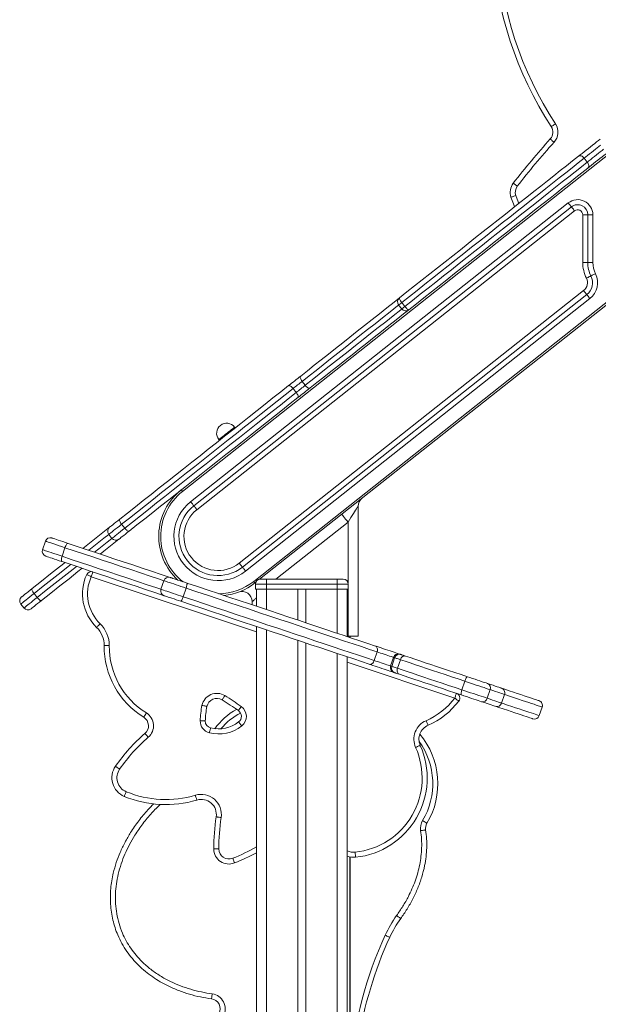
# Model space of a CAD drawing. Units: millimetres. Extents: x -8869 to 22960, y -2122 to 9506.
# Drawn here: x 8663 to 9236, y 8019 to 8995 of the extents above; entities that cross this region are included whole.
import ezdxf

# ---------------------------------------------------------------- set-up
doc = ezdxf.new("R2010")
doc.units = ezdxf.units.MM

msp = doc.modelspace()

# ---------------------------------------------------------------- linework, layer by layer
at = {"color": 7, "linetype": 'Continuous', "lineweight": 15}
for p, q in [((8823.78, 8527.08), (9323.24, 8922.55)), ((9221.68, 8857.44), (9224.78, 8853.52)), ((9205.93, 8813.08), (8831.85, 8516.89)), ((9209.04, 8809.16), (8834.96, 8512.97)), ((8838.06, 8509.05), (9212.14, 8805.24)), ((9225.24, 8801.32), (9220.24, 8801.32)), ((9220.24, 8801.32), (9220.24, 8754.01)), ((9230.24, 8801.32), (9225.24, 8801.32)), ((9225.24, 8754.01), (9225.24, 8801.32)), ((9230.24, 8754.01), (9230.24, 8801.32)), ((9323.24, 8777.65), (8894.3, 8438.02)), ((8900.16, 8440.11), (9324.48, 8776.08)), ((9225.24, 8754.01), (9220.24, 8754.01)), ((9230.24, 8754.01), (9225.24, 8754.01)), ((9221.15, 8726.15), (8880.02, 8456.05)), ((8883.13, 8452.13), (9224.25, 8722.23)), ((8886.23, 8448.21), (9227.36, 8718.31)), ((9040.93, 8714.32), (9044.04, 8710.41)), ((9037.84, 8711.88), (9040.94, 8707.96)), ((8942.29, 8636.22), (8945.39, 8632.3)), ((8933.31, 8629.11), (8936.41, 8625.19)), ((8876.05, 8590.15), (8875.43, 8590.93)), ((8859.75, 8578.52), (8860.37, 8577.73)), ((8821.81, 8528.06), (8821.96, 8528.19)), ((8821.92, 8528.16), (8821.81, 8528.06)), ((8997.74, 8383.75), (8997.74, 8512.54)), ((8763.42, 8494.59), (8766.52, 8490.67)), ((8750.72, 8484.54), (8753.83, 8480.62)), ((8688.01, 8477.86), (8685.15, 8469.33)), ((8707.37, 8471.39), (8704.52, 8462.86)), ((8805.31, 8438.67), (8802.46, 8430.13)), ((8827.29, 8431.32), (8824.43, 8422.79)), ((8895.54, 8436.45), (8896.34, 8437.09)), ((8895.96, 8435.17), (8895.96, 8430.17)), ((8906.96, 8435.17), (8895.96, 8435.17)), ((8900.96, 8440.17), (8906.96, 8440.17)), ((8906.96, 8440.17), (8906.96, 8435.17)), ((8906.96, 8440.17), (8976.96, 8440.17)), ((8906.96, 8435.17), (8906.96, 8430.17)), ((8976.96, 8435.17), (8906.96, 8435.17)), ((8976.96, 8435.17), (8976.96, 8440.17)), ((8976.96, 8440.17), (8982.96, 8440.17)), ((8976.96, 8435.17), (8976.96, 8430.17)), ((8987.96, 8435.17), (8976.96, 8435.17)), ((8987.96, 8435.17), (8987.96, 8430.17)), ((8676.68, 8425.92), (8679.79, 8422)), ((8895.96, 8430.17), (8906.96, 8430.17)), ((8896.96, 8430.17), (8896.96, 8413.31)), ((8906.96, 8430.17), (8976.96, 8430.17)), ((8937.96, 8430.17), (8937.96, 8399.61)), ((8945.96, 8430.17), (8945.96, 8396.94)), ((8976.96, 8430.17), (8987.96, 8430.17)), ((8986.96, 8430.17), (8986.96, 8383.24)), ((8663.6, 8415.56), (8666.7, 8411.64)), ((8892.74, 8417.96), (8892.74, 8414.72)), ((8896.96, 8393.28), (8896.96, 7771.64)), ((8986.96, 8383.75), (8987.74, 8383.75)), ((8987.74, 8383.75), (8997.74, 8383.75)), ((8989.51, 8383.75), (8989.51, 8382.39)), ((8989.86, 8383.75), (8989.86, 8382.27)), ((8937.96, 8379.58), (8937.96, 5630.17)), ((8945.96, 8376.91), (8945.96, 5630.17)), ((8986.96, 8363.21), (8986.96, 5630.17)), ((9016.61, 8368.06), (9013.76, 8359.53)), ((9032.77, 8362.66), (9029.92, 8354.13)), ((9033.85, 8362.3), (9031, 8353.77)), ((9039.62, 8360.38), (9036.77, 8351.84)), ((9103.41, 8339.06), (9100.56, 8330.53)), ((9128.39, 8330.72), (9125.54, 8322.18)), ((9139.92, 8317.37), (9142.78, 8325.91)), ((9177.17, 8304.93), (9180.02, 8313.46)), ((8989.51, 8164.87), (8989.51, 7792.93)), ((8989.86, 8164.8), (8989.86, 7792.93))]:
    msp.add_line(p, q, dxfattribs=at)
at = {"color": 8, "linetype": 'Continuous', "lineweight": 15}
for p, q in [((8916.35, 8440.17), (8987.74, 8496.7)), ((8987.74, 8496.7), (8987.74, 8436.64)), ((8896.96, 8388.01), (8733.41, 8442.66)), ((8906.96, 8430.17), (8906.96, 8409.97)), ((8976.96, 8430.17), (8976.96, 8386.58)), ((8987.74, 8430.17), (8987.74, 8383.75)), ((8906.96, 8389.94), (8906.96, 5630.17)), ((8976.96, 8366.55), (8976.96, 5630.17)), ((9093.44, 8322.36), (8986.96, 8357.94))]:
    msp.add_line(p, q, dxfattribs=at)
at = {"color": 7, "linetype": 'Continuous', "lineweight": 15, "flags": 128}
for points in [[(9193.26, 8891.38), (9192.45, 8890.85), (9191.66, 8890.33), (9190.94, 8889.86), (9190.3, 8889.45), (9189.78, 8889.11), (9189.39, 8888.85), (9189.16, 8888.7), (9189.08, 8888.65)], [(9191.82, 8873.11), (9191.1, 8873.77), (9190.41, 8874.4), (9189.76, 8874.98), (9189.2, 8875.49), (9188.74, 8875.9), (9188.4, 8876.21), (9188.19, 8876.41), (9188.12, 8876.47)], [(9216, 8859.32), (9217.71, 8860.67), (9219.58, 8862.15), (9221.57, 8863.73), (9223.65, 8865.38), (9225.78, 8867.06), (9227.92, 8868.76), (9230.03, 8870.43), (9232.07, 8872.04), (9234, 8873.57), (9235.79, 8874.99), (9237.4, 8876.26)], [(9237.72, 8870.14), (9236.23, 8868.96), (9234.54, 8867.62), (9232.72, 8866.18), (9230.79, 8864.65), (9228.83, 8863.1), (9226.89, 8861.56), (9225.01, 8860.08), (9223.26, 8858.69), (9221.68, 8857.44)], [(9224.78, 8853.52), (9226.37, 8854.77), (9228.12, 8856.16), (9229.99, 8857.64), (9231.94, 8859.18), (9233.9, 8860.73), (9235.82, 8862.26), (9237.65, 8863.7), (9239.33, 8865.04), (9240.83, 8866.22)], [(9246.71, 8864.5), (9245.1, 8863.23), (9243.31, 8861.81), (9241.38, 8860.28), (9239.34, 8858.67), (9237.23, 8857), (9235.09, 8855.3), (9232.96, 8853.62), (9230.88, 8851.97), (9228.89, 8850.39), (9227.02, 8848.91), (9225.31, 8847.56)], [(9038.66, 8718.9), (9046.11, 8724.8), (9053.61, 8730.74), (9061.15, 8736.71), (9068.71, 8742.7), (9076.3, 8748.7), (9083.89, 8754.72), (9091.48, 8760.73), (9099.06, 8766.73), (9106.61, 8772.71), (9114.13, 8778.66), (9121.6, 8784.58), (9129.02, 8790.45), (9136.38, 8796.28), (9143.66, 8802.04), (9150.85, 8807.74), (9157.95, 8813.36), (9164.95, 8818.89), (9171.83, 8824.34), (9178.58, 8829.69), (9185.2, 8834.93), (9191.68, 8840.07), (9198.01, 8845.08), (9204.18, 8849.96), (9210.18, 8854.71), (9216, 8859.32)], [(9221.68, 8857.44), (9215.74, 8852.74), (9209.63, 8847.9), (9203.34, 8842.92), (9196.89, 8837.81), (9190.29, 8832.58), (9183.54, 8827.24), (9176.65, 8821.79), (9169.64, 8816.24), (9162.51, 8810.59), (9155.28, 8804.86), (9147.95, 8799.06), (9140.53, 8793.18), (9133.03, 8787.25), (9125.47, 8781.26), (9117.85, 8775.23), (9110.19, 8769.16), (9102.49, 8763.07), (9094.77, 8756.95), (9087.03, 8750.83), (9079.3, 8744.7), (9071.57, 8738.58), (9063.85, 8732.47), (9056.17, 8726.39), (9048.53, 8720.34), (9040.93, 8714.32)], [(9044.04, 8710.41), (9051.63, 8716.42), (9059.27, 8722.47), (9066.96, 8728.55), (9074.67, 8734.66), (9082.4, 8740.78), (9090.14, 8746.91), (9097.87, 8753.03), (9105.6, 8759.15), (9113.29, 8765.24), (9120.96, 8771.31), (9128.57, 8777.34), (9136.14, 8783.33), (9143.63, 8789.26), (9151.05, 8795.14), (9158.38, 8800.94), (9165.62, 8806.67), (9172.75, 8812.32), (9179.76, 8817.87), (9186.64, 8823.32), (9193.39, 8828.66), (9200, 8833.89), (9206.45, 8839), (9212.73, 8843.98), (9218.85, 8848.82), (9224.78, 8853.52)], [(9216, 8859.32), (9216.56, 8859.64), (9217.22, 8859.8), (9217.96, 8859.79), (9218.73, 8859.61), (9219.52, 8859.27), (9220.3, 8858.78), (9221.02, 8858.16), (9221.68, 8857.44)], [(9224.78, 8853.52), (9225.34, 8852.71), (9225.77, 8851.86), (9226.07, 8851), (9226.22, 8850.15), (9226.22, 8849.35), (9226.06, 8848.64), (9225.76, 8848.03), (9225.31, 8847.56)], [(9225.31, 8847.56), (9219.49, 8842.95), (9213.49, 8838.2), (9207.32, 8833.32), (9201, 8828.31), (9194.52, 8823.17), (9187.89, 8817.93), (9181.14, 8812.58), (9174.26, 8807.13), (9167.26, 8801.6), (9160.16, 8795.98), (9152.97, 8790.28), (9145.69, 8784.52), (9138.34, 8778.69), (9130.92, 8772.82), (9123.44, 8766.9), (9115.92, 8760.95), (9108.37, 8754.97), (9100.79, 8748.97), (9093.2, 8742.96), (9085.61, 8736.94), (9078.02, 8730.94), (9070.46, 8724.95), (9062.92, 8718.98), (9055.42, 8713.04), (9047.97, 8707.14)], [(9155.42, 8829.63), (9154.65, 8830.23), (9153.91, 8830.8), (9153.22, 8831.33), (9152.62, 8831.8), (9152.13, 8832.18), (9151.77, 8832.46), (9151.54, 8832.63), (9151.47, 8832.69)], [(9153.86, 8820.28), (9152.94, 8819.97), (9152.05, 8819.67), (9151.24, 8819.39), (9150.52, 8819.14), (9149.93, 8818.94), (9149.49, 8818.79), (9149.22, 8818.7), (9149.13, 8818.67)], [(9152.78, 8809.26), (9151.58, 8812.1), (9149.13, 8818.67)], [(9205.93, 8813.08), (9206.54, 8812.32), (9207.12, 8811.58), (9207.66, 8810.9), (9208.13, 8810.31), (9208.51, 8809.82), (9208.8, 8809.46), (9208.98, 8809.24), (9209.04, 8809.16)], [(9209.04, 8809.16), (9209.09, 8809.09), (9209.27, 8808.86), (9209.56, 8808.5), (9209.94, 8808.01), (9210.41, 8807.42), (9210.95, 8806.74), (9211.53, 8806.01), (9212.14, 8805.24)], [(9223.9, 8738.44), (9224.77, 8738.87), (9225.61, 8739.29), (9226.39, 8739.68), (9227.06, 8740.01), (9227.62, 8740.29), (9228.03, 8740.5), (9228.29, 8740.62), (9228.38, 8740.66)], [(9228.38, 8740.66), (9228.46, 8740.71), (9228.72, 8740.83), (9229.13, 8741.04), (9229.69, 8741.32), (9230.37, 8741.65), (9231.14, 8742.04), (9231.98, 8742.46), (9232.85, 8742.89)], [(9221.15, 8726.15), (9221.76, 8725.39), (9222.34, 8724.65), (9222.87, 8723.97), (9223.34, 8723.38), (9223.73, 8722.89), (9224.02, 8722.53), (9224.19, 8722.31), (9224.25, 8722.23)], [(8940.83, 8641.44), (8947.53, 8646.75), (8954.34, 8652.14), (8961.24, 8657.61), (8968.24, 8663.15), (8975.32, 8668.75), (8982.47, 8674.41), (8989.67, 8680.11), (8996.92, 8685.85), (9004.2, 8691.62), (9011.5, 8697.4), (9018.81, 8703.19), (9026.13, 8708.98), (9033.43, 8714.76), (9038.66, 8718.9)], [(9038.66, 8718.9), (9038.55, 8718.7), (9038.58, 8718.35), (9038.72, 8717.88), (9038.98, 8717.29), (9039.35, 8716.61), (9039.81, 8715.87), (9040.34, 8715.1), (9040.93, 8714.32)], [(9224.25, 8722.23), (9224.31, 8722.16), (9224.49, 8721.93), (9224.78, 8721.57), (9225.16, 8721.08), (9225.63, 8720.49), (9226.17, 8719.81), (9226.75, 8719.08), (9227.36, 8718.31)], [(9047.97, 8707.14), (9042.74, 8703), (9035.44, 8697.22), (9028.12, 8691.43), (9020.81, 8685.64), (9013.51, 8679.86), (9006.23, 8674.09), (8998.98, 8668.35), (8991.78, 8662.65), (8984.63, 8656.99), (8977.55, 8651.39), (8970.56, 8645.85), (8963.65, 8640.38), (8956.84, 8634.99), (8950.14, 8629.68)], [(9044.04, 8710.41), (9044.66, 8709.65), (9045.29, 8708.95), (9045.9, 8708.34), (9046.47, 8707.83), (9046.99, 8707.44), (9047.42, 8707.19), (9047.75, 8707.09), (9047.97, 8707.14)], [(8928.86, 8631.96), (8930.32, 8633.12), (8931.83, 8634.32), (8933.36, 8635.53), (8934.89, 8636.74), (8936.42, 8637.95), (8937.93, 8639.15), (8939.41, 8640.32), (8940.83, 8641.44)], [(8942.29, 8636.22), (8941.22, 8635.37), (8940.11, 8634.5), (8938.98, 8633.6), (8937.83, 8632.69), (8936.68, 8631.78), (8935.54, 8630.87), (8934.41, 8629.98), (8933.31, 8629.11)], [(8940.83, 8641.44), (8940.57, 8641.11), (8940.44, 8640.65), (8940.44, 8640.06), (8940.58, 8639.37), (8940.84, 8638.62), (8941.22, 8637.82), (8941.71, 8637.01), (8942.29, 8636.22)], [(8761.69, 8499.6), (8769.35, 8505.67), (8777.09, 8511.8), (8784.92, 8517.99), (8792.81, 8524.24), (8800.77, 8530.54), (8808.77, 8536.88), (8816.82, 8543.26), (8824.91, 8549.66), (8833.02, 8556.08), (8841.14, 8562.51), (8849.27, 8568.95), (8857.39, 8575.38), (8865.51, 8581.8), (8873.6, 8588.21), (8881.66, 8594.59), (8889.68, 8600.94), (8897.65, 8607.25), (8905.56, 8613.52), (8913.41, 8619.73), (8921.18, 8625.88), (8928.86, 8631.96)], [(8933.31, 8629.11), (8925.5, 8622.93), (8917.61, 8616.68), (8909.63, 8610.36), (8901.59, 8604), (8893.49, 8597.58), (8885.34, 8591.13), (8877.15, 8584.64), (8868.92, 8578.13), (8860.68, 8571.6), (8852.42, 8565.06), (8844.16, 8558.52), (8835.9, 8551.98), (8827.66, 8545.46), (8819.45, 8538.95), (8811.26, 8532.48), (8803.13, 8526.03), (8795.04, 8519.63), (8787.02, 8513.28), (8779.07, 8506.98), (8771.2, 8500.75), (8763.42, 8494.59)], [(8928.86, 8631.96), (8929.18, 8632.1), (8929.61, 8632.07), (8930.13, 8631.89), (8930.72, 8631.57), (8931.36, 8631.11), (8932.02, 8630.53), (8932.68, 8629.85), (8933.31, 8629.11)], [(8936.41, 8625.19), (8937.51, 8626.06), (8938.64, 8626.95), (8939.79, 8627.86), (8940.94, 8628.77), (8942.09, 8629.68), (8943.22, 8630.58), (8944.32, 8631.45), (8945.39, 8632.3)], [(8950.14, 8629.68), (8948.72, 8628.56), (8947.24, 8627.39), (8945.74, 8626.19), (8944.21, 8624.98), (8942.67, 8623.77), (8941.14, 8622.56), (8939.64, 8621.36), (8938.17, 8620.2)], [(8945.39, 8632.3), (8946.03, 8631.56), (8946.7, 8630.9), (8947.39, 8630.34), (8948.07, 8629.91), (8948.7, 8629.62), (8949.28, 8629.48), (8949.76, 8629.5), (8950.14, 8629.68)], [(8766.52, 8490.67), (8774.3, 8496.83), (8782.17, 8503.06), (8790.12, 8509.36), (8798.15, 8515.71), (8806.23, 8522.11), (8814.37, 8528.56), (8822.55, 8535.03), (8830.76, 8541.54), (8839.01, 8548.06), (8847.26, 8554.6), (8855.52, 8561.14), (8863.78, 8567.68), (8872.03, 8574.21), (8880.25, 8580.72), (8888.44, 8587.21), (8896.6, 8593.66), (8904.7, 8600.08), (8912.74, 8606.44), (8920.71, 8612.76), (8928.6, 8619.01), (8936.41, 8625.19)], [(8938.17, 8620.2), (8930.49, 8614.12), (8922.72, 8607.97), (8914.88, 8601.76), (8906.96, 8595.49), (8898.99, 8589.18), (8890.97, 8582.83), (8882.91, 8576.45), (8874.82, 8570.04), (8866.71, 8563.62), (8858.58, 8557.19), (8850.45, 8550.75), (8842.33, 8544.32), (8834.22, 8537.9), (8826.13, 8531.5), (8818.08, 8525.12), (8810.08, 8518.78), (8802.12, 8512.48), (8794.23, 8506.23), (8786.41, 8500.04), (8778.66, 8493.91), (8771.01, 8487.84)], [(8936.41, 8625.19), (8936.99, 8624.4), (8937.5, 8623.61), (8937.91, 8622.83), (8938.21, 8622.1), (8938.39, 8621.46), (8938.45, 8620.91), (8938.37, 8620.49), (8938.17, 8620.2)], [(8823.78, 8527.08), (8823.54, 8527.39), (8823.31, 8527.68), (8823.09, 8527.95), (8822.91, 8528.19), (8822.75, 8528.39), (8822.64, 8528.53), (8822.57, 8528.62), (8822.54, 8528.65)], [(8834.96, 8512.97), (8834.9, 8513.05), (8834.72, 8513.27), (8834.43, 8513.63), (8834.05, 8514.12), (8833.58, 8514.71), (8833.04, 8515.39), (8832.46, 8516.13), (8831.85, 8516.89)], [(8838.06, 8509.05), (8837.46, 8509.82), (8836.87, 8510.55), (8836.34, 8511.23), (8835.87, 8511.82), (8835.48, 8512.31), (8835.19, 8512.67), (8835.02, 8512.9), (8834.96, 8512.97)], [(8987.74, 8496.7), (8989.17, 8498.95), (8990.56, 8501.16), (8991.9, 8503.28), (8993.15, 8505.26), (8994.29, 8507.07), (8995.3, 8508.67), (8996.16, 8510.02), (8996.84, 8511.1), (8997.34, 8511.89), (8997.64, 8512.37), (8997.74, 8512.54)], [(8751.54, 8491.56), (8751.6, 8491.61), (8751.95, 8491.89), (8752.6, 8492.4), (8753.54, 8493.14), (8754.74, 8494.1), (8756.19, 8495.24), (8757.85, 8496.56), (8759.7, 8498.03), (8761.69, 8499.6)], [(8761.69, 8499.6), (8761.48, 8499.32), (8761.4, 8498.89), (8761.45, 8498.34), (8761.63, 8497.68), (8761.93, 8496.95), (8762.33, 8496.17), (8762.84, 8495.38), (8763.42, 8494.59)], [(8987.74, 8496.7), (8986.53, 8498.23), (8985.37, 8499.7), (8984.29, 8501.06), (8983.35, 8502.24), (8982.58, 8503.22), (8982.01, 8503.94), (8981.65, 8504.39), (8981.54, 8504.54)], [(8725.2, 8470.71), (8728.21, 8473.09), (8736.65, 8479.77), (8744.93, 8486.33), (8751.54, 8491.56)], [(8766.52, 8490.67), (8767.15, 8489.93), (8767.81, 8489.25), (8768.48, 8488.68), (8769.12, 8488.22), (8769.72, 8487.9), (8770.24, 8487.72), (8770.68, 8487.71), (8771.01, 8487.84)], [(8694.33, 8481.02), (8694.34, 8481.02), (8694.57, 8480.94), (8695.15, 8480.75), (8696.08, 8480.43), (8697.34, 8480.01), (8698.91, 8479.49), (8700.77, 8478.87), (8702.89, 8478.16), (8705.24, 8477.38), (8707.78, 8476.53), (8710.47, 8475.63)], [(8760.85, 8479.8), (8754.24, 8474.57), (8745.96, 8468.01), (8742.19, 8465.03)], [(8771.01, 8487.84), (8769.01, 8486.27), (8767.16, 8484.8), (8765.5, 8483.48), (8764.05, 8482.34), (8762.85, 8481.38), (8761.91, 8480.64), (8761.26, 8480.13), (8760.91, 8479.85), (8760.85, 8479.8)], [(8710.47, 8475.63), (8710.14, 8475.63), (8709.77, 8475.46), (8709.36, 8475.11), (8708.94, 8474.6), (8708.51, 8473.94), (8708.09, 8473.17), (8707.71, 8472.31), (8707.37, 8471.39)], [(8710.47, 8475.63), (8719.38, 8472.65), (8728.39, 8469.64), (8737.49, 8466.6), (8746.66, 8463.54), (8755.89, 8460.45), (8765.16, 8457.35), (8774.48, 8454.24), (8783.81, 8451.12), (8793.16, 8448), (8802.5, 8444.88), (8811.64, 8441.82)], [(8704.45, 8457.61), (8701.76, 8458.51), (8699.22, 8459.36), (8696.87, 8460.14), (8694.75, 8460.85), (8692.89, 8461.47), (8691.32, 8461.99), (8690.06, 8462.41), (8689.13, 8462.72), (8688.55, 8462.92), (8688.32, 8463), (8688.31, 8463)], [(8704.52, 8462.86), (8704.24, 8461.92), (8704.03, 8461), (8703.89, 8460.13), (8703.84, 8459.35), (8703.88, 8458.69), (8703.99, 8458.16), (8704.18, 8457.8), (8704.45, 8457.61)], [(8674.88, 8430.87), (8684.05, 8438.13), (8693.12, 8445.31), (8702.08, 8452.4), (8707.4, 8456.62)], [(8724.4, 8450.94), (8720.23, 8447.64), (8711.39, 8440.64), (8702.43, 8433.55), (8693.37, 8426.37), (8684.19, 8419.11)], [(8805.62, 8423.8), (8796.48, 8426.86), (8787.14, 8429.98), (8777.79, 8433.1), (8768.46, 8436.22), (8759.14, 8439.33), (8749.87, 8442.43), (8740.63, 8445.52), (8731.47, 8448.58), (8722.37, 8451.62), (8713.36, 8454.63), (8704.45, 8457.61)], [(8880.02, 8456.05), (8880.63, 8455.29), (8881.21, 8454.55), (8881.75, 8453.87), (8882.22, 8453.28), (8882.61, 8452.79), (8882.89, 8452.43), (8883.07, 8452.21), (8883.13, 8452.13)], [(8883.13, 8452.13), (8883.19, 8452.06), (8883.36, 8451.83), (8883.65, 8451.47), (8884.04, 8450.98), (8884.51, 8450.39), (8885.04, 8449.71), (8885.63, 8448.98), (8886.23, 8448.21)], [(8728.86, 8444.72), (8728.94, 8444.68), (8729.2, 8444.56), (8729.62, 8444.37), (8730.19, 8444.12), (8730.88, 8443.8), (8731.67, 8443.45), (8732.52, 8443.06), (8733.41, 8442.66)], [(8735, 8447.4), (8734.96, 8447.31), (8734.87, 8447.04), (8734.73, 8446.6), (8734.53, 8446.01), (8734.29, 8445.29), (8734.02, 8444.47), (8733.72, 8443.58), (8733.41, 8442.66)], [(8811.64, 8441.82), (8811.76, 8441.78), (8812.24, 8441.62), (8813.07, 8441.35), (8814.22, 8440.96), (8815.66, 8440.48), (8817.37, 8439.91), (8819.3, 8439.26), (8821.39, 8438.57), (8823.59, 8437.83), (8825.86, 8437.07), (8828.12, 8436.32)], [(8828.12, 8436.32), (8828.24, 8436.18), (8828.29, 8435.86), (8828.27, 8435.38), (8828.19, 8434.75), (8828.04, 8434), (8827.84, 8433.16), (8827.58, 8432.25), (8827.29, 8431.32)], [(9016.61, 8368.06), (9008.89, 8370.64), (9000.93, 8373.3), (8992.74, 8376.04), (8984.34, 8378.85), (8975.72, 8381.73), (8966.89, 8384.68), (8957.87, 8387.69), (8948.67, 8390.76), (8939.29, 8393.9), (8929.74, 8397.09), (8920.04, 8400.33), (8910.19, 8403.62), (8900.2, 8406.96), (8890.09, 8410.34), (8879.85, 8413.76), (8869.51, 8417.21), (8859.07, 8420.7), (8848.55, 8424.22), (8837.95, 8427.76), (8827.29, 8431.32)], [(8828.12, 8436.32), (8838.64, 8432.8), (8849.09, 8429.31), (8859.47, 8425.84), (8869.76, 8422.4), (8879.96, 8419), (8890.05, 8415.62), (8900.02, 8412.29), (8909.87, 8409), (8919.59, 8405.75), (8929.16, 8402.56), (8938.57, 8399.41), (8947.82, 8396.32), (8956.9, 8393.29), (8965.79, 8390.32), (8974.49, 8387.41), (8982.99, 8384.57), (8991.28, 8381.8), (8999.36, 8379.1), (9007.2, 8376.48), (9014.82, 8373.93)], [(8664.41, 8422.58), (8664.48, 8422.63), (8664.84, 8422.92), (8665.51, 8423.45), (8666.48, 8424.22), (8667.73, 8425.2), (8669.22, 8426.38), (8670.93, 8427.74), (8672.83, 8429.25), (8674.88, 8430.87)], [(8674.88, 8430.87), (8674.69, 8430.59), (8674.62, 8430.18), (8674.68, 8429.63), (8674.87, 8428.99), (8675.18, 8428.27), (8675.59, 8427.5), (8676.1, 8426.7), (8676.68, 8425.92)], [(8684.19, 8419.11), (8683.88, 8418.98), (8683.46, 8419.01), (8682.95, 8419.2), (8682.36, 8419.53), (8681.73, 8419.99), (8681.07, 8420.58), (8680.42, 8421.25), (8679.79, 8422)], [(8822.1, 8418.3), (8819.83, 8419.05), (8817.57, 8419.81), (8815.37, 8420.55), (8813.28, 8421.24), (8811.35, 8421.89), (8809.64, 8422.46), (8808.2, 8422.94), (8807.04, 8423.33), (8806.22, 8423.6), (8805.74, 8423.76), (8805.62, 8423.8)], [(8824.43, 8422.79), (8824.11, 8421.87), (8823.77, 8420.99), (8823.43, 8420.2), (8823.09, 8419.51), (8822.78, 8418.96), (8822.51, 8418.56), (8822.28, 8418.34), (8822.1, 8418.3)], [(8824.43, 8422.79), (8835.1, 8419.22), (8845.7, 8415.68), (8856.22, 8412.17), (8866.66, 8408.68), (8877, 8405.22), (8887.23, 8401.8), (8897.35, 8398.42), (8907.34, 8395.09), (8917.19, 8391.79), (8926.89, 8388.55), (8936.44, 8385.36), (8945.82, 8382.23), (8955.02, 8379.15), (8964.04, 8376.14), (8972.86, 8373.19), (8981.48, 8370.31), (8989.89, 8367.5), (8998.08, 8364.77), (9006.04, 8362.11), (9013.76, 8359.53)], [(8684.19, 8419.11), (8682.15, 8417.49), (8680.25, 8415.98), (8678.53, 8414.62), (8677.04, 8413.44), (8675.79, 8412.46), (8674.83, 8411.69), (8674.15, 8411.16), (8673.79, 8410.87), (8673.72, 8410.82)], [(9008.8, 8355.91), (9001.18, 8358.46), (8993.33, 8361.08), (8985.26, 8363.78), (8976.97, 8366.55), (8968.47, 8369.39), (8959.77, 8372.3), (8950.87, 8375.27), (8941.8, 8378.3), (8932.55, 8381.39), (8923.13, 8384.54), (8913.57, 8387.73), (8903.85, 8390.98), (8894, 8394.27), (8884.03, 8397.6), (8873.93, 8400.98), (8863.74, 8404.38), (8853.44, 8407.82), (8843.07, 8411.29), (8832.61, 8414.78), (8822.1, 8418.3)], [(8738.69, 8392.44), (8738.76, 8392.51), (8738.95, 8392.71), (8739.28, 8393.04), (8739.71, 8393.49), (8740.24, 8394.03), (8740.85, 8394.65), (8741.5, 8395.32), (8742.18, 8396.02)], [(8746.22, 8374.34), (8746.31, 8374.34), (8746.6, 8374.34), (8747.06, 8374.33), (8747.68, 8374.33), (8748.44, 8374.32), (8749.3, 8374.31), (8750.24, 8374.31), (8751.22, 8374.3)], [(9014.82, 8373.93), (9015.45, 8373.62), (9015.99, 8373.14), (9016.43, 8372.51), (9016.74, 8371.75), (9016.92, 8370.89), (9016.96, 8369.96), (9016.86, 8369.01), (9016.61, 8368.06)], [(9014.82, 8373.93), (9016.53, 8373.36), (9018.46, 8372.72), (9020.55, 8372.02), (9022.76, 8371.28), (9025.02, 8370.53), (9027.28, 8369.77), (9029.48, 8369.04), (9031.56, 8368.34), (9033.48, 8367.7), (9035.18, 8367.13), (9036.62, 8366.65), (9037.76, 8366.27), (9038.58, 8365.99), (9039.06, 8365.83)], [(9032.77, 8362.66), (9032.33, 8362.81), (9031.52, 8363.08), (9030.37, 8363.47), (9028.94, 8363.94), (9027.28, 8364.5), (9025.46, 8365.11), (9023.55, 8365.75), (9021.63, 8366.39), (9019.79, 8367), (9018.09, 8367.57), (9016.61, 8368.06)], [(9033.85, 8362.3), (9033.75, 8362.34), (9033.64, 8362.37), (9033.52, 8362.41), (9033.39, 8362.46), (9033.25, 8362.5), (9033.1, 8362.55), (9032.94, 8362.61), (9032.77, 8362.66)], [(9039.06, 8365.83), (9039.23, 8365.78), (9039.39, 8365.72), (9039.55, 8365.67), (9039.69, 8365.62), (9039.82, 8365.58), (9039.95, 8365.54), (9040.06, 8365.5), (9040.16, 8365.47)], [(9044.78, 8363.92), (9044.05, 8364.07), (9043.29, 8364.02), (9042.52, 8363.79), (9041.79, 8363.38), (9041.1, 8362.81), (9040.5, 8362.1), (9040, 8361.28), (9039.62, 8360.38)], [(9040.16, 8365.47), (9040.33, 8365.41), (9040.63, 8365.31), (9041.04, 8365.17), (9041.57, 8365), (9042.21, 8364.78), (9042.97, 8364.53), (9043.82, 8364.24), (9044.78, 8363.92)], [(9044.78, 8363.92), (9049.25, 8362.43), (9053.99, 8360.84), (9058.99, 8359.17), (9064.23, 8357.42), (9069.69, 8355.6), (9075.35, 8353.71), (9081.2, 8351.75), (9087.21, 8349.75), (9093.37, 8347.69), (9099.65, 8345.59), (9106.04, 8343.45)], [(9013.76, 8359.53), (9013.39, 8358.62), (9012.9, 8357.8), (9012.31, 8357.08), (9011.65, 8356.5), (9010.94, 8356.09), (9010.21, 8355.84), (9009.49, 8355.78), (9008.8, 8355.91)], [(9033.04, 8347.81), (9032.56, 8347.97), (9031.74, 8348.25), (9030.6, 8348.63), (9029.16, 8349.11), (9027.46, 8349.68), (9025.54, 8350.32), (9023.45, 8351.02), (9021.25, 8351.75), (9019, 8352.51), (9016.74, 8353.26), (9014.53, 8354), (9012.44, 8354.7), (9010.51, 8355.34), (9008.8, 8355.91)], [(9013.76, 8359.53), (9015.24, 8359.03), (9016.94, 8358.47), (9018.78, 8357.85), (9020.7, 8357.21), (9022.6, 8356.57), (9024.43, 8355.96), (9026.09, 8355.41), (9027.52, 8354.93), (9028.67, 8354.55), (9029.48, 8354.28), (9029.92, 8354.13)], [(9029.92, 8354.13), (9030.09, 8354.07), (9030.25, 8354.02), (9030.4, 8353.97), (9030.54, 8353.92), (9030.67, 8353.88), (9030.79, 8353.84), (9030.9, 8353.8), (9031, 8353.77)], [(9031, 8353.77), (9031.21, 8353.7), (9031.58, 8353.57), (9032.09, 8353.4), (9032.75, 8353.18), (9033.56, 8352.91), (9034.5, 8352.6), (9035.57, 8352.24), (9036.77, 8351.84)], [(9039.62, 8360.38), (9038.42, 8360.78), (9037.35, 8361.13), (9036.41, 8361.45), (9035.61, 8361.72), (9034.94, 8361.94), (9034.43, 8362.11), (9034.06, 8362.23), (9033.85, 8362.3)], [(9103.41, 8339.06), (9096.76, 8341.28), (9090.21, 8343.47), (9083.8, 8345.61), (9077.54, 8347.7), (9071.45, 8349.74), (9065.56, 8351.71), (9059.87, 8353.61), (9054.42, 8355.43), (9049.21, 8357.17), (9044.27, 8358.82), (9039.62, 8360.38)], [(9034.14, 8347.45), (9034.04, 8347.48), (9033.93, 8347.52), (9033.8, 8347.56), (9033.67, 8347.6), (9033.53, 8347.65), (9033.37, 8347.7), (9033.21, 8347.76), (9033.04, 8347.81)], [(9038.76, 8345.9), (9037.8, 8346.22), (9036.94, 8346.51), (9036.19, 8346.76), (9035.55, 8346.98), (9035.02, 8347.15), (9034.61, 8347.29), (9034.31, 8347.39), (9034.14, 8347.45)], [(9036.77, 8351.84), (9036.52, 8350.89), (9036.43, 8349.93), (9036.49, 8349), (9036.69, 8348.14), (9037.04, 8347.37), (9037.51, 8346.72), (9038.09, 8346.23), (9038.76, 8345.9)], [(9036.77, 8351.84), (9041.42, 8350.28), (9046.36, 8348.63), (9051.57, 8346.89), (9057.02, 8345.07), (9062.7, 8343.17), (9068.6, 8341.2), (9074.69, 8339.17), (9080.95, 8337.08), (9087.36, 8334.93), (9093.9, 8332.75), (9100.56, 8330.53)], [(9100.02, 8325.43), (9093.63, 8327.57), (9087.35, 8329.67), (9081.19, 8331.73), (9075.18, 8333.73), (9069.33, 8335.69), (9063.67, 8337.58), (9058.21, 8339.4), (9052.97, 8341.15), (9047.97, 8342.82), (9043.23, 8344.41), (9038.76, 8345.9)], [(9106.04, 8343.45), (9105.8, 8343.43), (9105.52, 8343.23), (9105.19, 8342.85), (9104.84, 8342.31), (9104.47, 8341.64), (9104.09, 8340.85), (9103.74, 8339.98), (9103.41, 8339.06)], [(9106.04, 8343.45), (9108.55, 8342.62), (9111.09, 8341.77), (9113.62, 8340.92), (9116.08, 8340.1), (9118.44, 8339.31), (9120.65, 8338.57), (9122.68, 8337.9), (9124.48, 8337.29), (9126.02, 8336.78)], [(9128.39, 8330.72), (9126.66, 8331.29), (9124.68, 8331.95), (9122.46, 8332.7), (9120.04, 8333.5), (9117.46, 8334.37), (9114.74, 8335.27), (9111.94, 8336.21), (9109.09, 8337.16), (9106.23, 8338.12), (9103.41, 8339.06)], [(9126.02, 8336.78), (9128.88, 8335.82), (9131.42, 8334.97), (9133.64, 8334.23), (9135.52, 8333.6), (9137.05, 8333.09), (9138.23, 8332.7), (9139.05, 8332.42), (9139.51, 8332.27), (9139.62, 8332.23)], [(8863.07, 8320.52), (8863.12, 8320.6), (8863.27, 8320.85), (8863.52, 8321.24), (8863.85, 8321.76), (8864.25, 8322.41), (8864.71, 8323.14), (8865.21, 8323.93), (8865.73, 8324.76)], [(9095.02, 8327.1), (9094.99, 8327.01), (9094.9, 8326.74), (9094.75, 8326.3), (9094.56, 8325.71), (9094.32, 8325), (9094.04, 8324.18), (9093.75, 8323.29), (9093.44, 8322.36)], [(9100.56, 8330.53), (9100.27, 8329.59), (9100.03, 8328.68), (9099.85, 8327.83), (9099.74, 8327.07), (9099.7, 8326.43), (9099.74, 8325.93), (9099.84, 8325.59), (9100.02, 8325.43)], [(9120, 8318.76), (9118.46, 8319.27), (9116.65, 8319.87), (9114.63, 8320.55), (9112.42, 8321.29), (9110.06, 8322.08), (9107.59, 8322.9), (9105.07, 8323.75), (9102.53, 8324.59), (9100.02, 8325.43)], [(9100.56, 8330.53), (9103.38, 8329.58), (9106.24, 8328.63), (9109.09, 8327.68), (9111.89, 8326.74), (9114.6, 8325.83), (9117.19, 8324.97), (9119.61, 8324.16), (9121.83, 8323.42), (9123.81, 8322.75), (9125.54, 8322.18)], [(9139.62, 8332.23), (9143.13, 8331.06), (9147.47, 8329.61), (9151.56, 8328.24), (9155.39, 8326.96), (9158.95, 8325.78), (9162.21, 8324.68), (9165.18, 8323.69), (9167.83, 8322.81), (9170.15, 8322.03), (9172.15, 8321.37), (9173.79, 8320.81), (9175.1, 8320.38), (9176.04, 8320.06), (9176.63, 8319.87), (9176.86, 8319.79), (9176.87, 8319.79)], [(8847.96, 8314.06), (8847.87, 8314.08), (8847.59, 8314.14), (8847.14, 8314.23), (8846.53, 8314.36), (8845.79, 8314.51), (8844.94, 8314.69), (8844.02, 8314.87), (8843.07, 8315.07)], [(8879.09, 8309.88), (8879.14, 8309.96), (8879.31, 8310.19), (8879.57, 8310.57), (8879.93, 8311.08), (8880.37, 8311.7), (8880.86, 8312.41), (8881.4, 8313.17), (8881.96, 8313.97)], [(9097.44, 8319.36), (9097.36, 8319.42), (9097.13, 8319.59), (9096.76, 8319.86), (9096.26, 8320.24), (9095.66, 8320.69), (9094.97, 8321.21), (9094.22, 8321.78), (9093.44, 8322.36)], [(9133.6, 8314.21), (9133.49, 8314.25), (9133.03, 8314.4), (9132.21, 8314.68), (9131.03, 8315.07), (9129.5, 8315.58), (9127.62, 8316.21), (9125.4, 8316.95), (9122.86, 8317.8), (9120, 8318.76)], [(9170.84, 8301.77), (9170.84, 8301.77), (9170.61, 8301.85), (9170.02, 8302.04), (9169.07, 8302.36), (9167.77, 8302.79), (9166.12, 8303.35), (9164.13, 8304.01), (9161.81, 8304.79), (9159.16, 8305.67), (9156.19, 8306.66), (9152.92, 8307.76), (9149.37, 8308.94), (9145.54, 8310.22), (9141.44, 8311.59), (9137.11, 8313.04), (9133.6, 8314.21)], [(8785.35, 8303.34), (8785.4, 8303.42), (8785.55, 8303.66), (8785.79, 8304.05), (8786.12, 8304.58), (8786.52, 8305.23), (8786.97, 8305.96), (8787.47, 8306.76), (8787.98, 8307.59)], [(8841.36, 8299.74), (8842.33, 8299.72), (8843.27, 8299.7), (8844.14, 8299.69), (8844.89, 8299.67), (8845.52, 8299.66), (8845.98, 8299.65), (8846.26, 8299.65), (8846.36, 8299.65)], [(8882.51, 8294.75), (8881.9, 8295.51), (8881.32, 8296.25), (8880.78, 8296.92), (8880.31, 8297.52), (8879.93, 8298.01), (8879.64, 8298.37), (8879.47, 8298.59), (8879.41, 8298.67)], [(9065.01, 8299.94), (9065.39, 8299.04), (9065.77, 8298.18), (9066.11, 8297.39), (9066.41, 8296.69), (9066.66, 8296.12), (9066.84, 8295.7), (9066.95, 8295.44), (9066.99, 8295.35)], [(8786.61, 8287.26), (8786.67, 8287.19), (8786.86, 8286.98), (8787.16, 8286.63), (8787.56, 8286.15), (8788.06, 8285.58), (8788.62, 8284.93), (8789.23, 8284.22), (8789.87, 8283.48)], [(8850.41, 8287.88), (8850.65, 8288.82), (8850.88, 8289.73), (8851.09, 8290.57), (8851.28, 8291.31), (8851.43, 8291.91), (8851.55, 8292.36), (8851.62, 8292.63), (8851.64, 8292.73)], [(9054.7, 8273.41), (9055.59, 8273.81), (9056.45, 8274.19), (9057.24, 8274.55), (9057.93, 8274.86), (9058.49, 8275.11), (9058.92, 8275.3), (9059.18, 8275.42), (9059.26, 8275.46)], [(8757.39, 8254.79), (8757.47, 8254.73), (8757.71, 8254.57), (8758.09, 8254.31), (8758.6, 8253.95), (8759.22, 8253.52), (8759.93, 8253.03), (8760.7, 8252.5), (8761.5, 8251.94)], [(8766.14, 8224.94), (8766.18, 8225.03), (8766.29, 8225.29), (8766.46, 8225.72), (8766.7, 8226.29), (8766.99, 8226.99), (8767.33, 8227.79), (8767.69, 8228.66), (8768.06, 8229.56)], [(8836.53, 8226.07), (8836.81, 8225.14), (8837.08, 8224.24), (8837.33, 8223.41), (8837.55, 8222.69), (8837.73, 8222.09), (8837.87, 8221.65), (8837.95, 8221.38), (8837.98, 8221.29)], [(8862.08, 8203.86), (8861.11, 8204.01), (8860.19, 8204.16), (8859.33, 8204.29), (8858.58, 8204.4), (8857.97, 8204.5), (8857.51, 8204.57), (8857.23, 8204.61), (8857.14, 8204.63)], [(9061.62, 8200.88), (9062.46, 8200.38), (9063.27, 8199.9), (9064.01, 8199.46), (9064.66, 8199.07), (9065.19, 8198.75), (9065.59, 8198.52), (9065.83, 8198.37), (9065.92, 8198.32)], [(9064.62, 8191.7), (9064.53, 8191.69), (9064.24, 8191.64), (9063.79, 8191.57), (9063.17, 8191.48), (9062.42, 8191.37), (9061.57, 8191.24), (9060.64, 8191.09), (9059.68, 8190.95)], [(8859.77, 8172.79), (8858.79, 8172.79), (8857.85, 8172.78), (8856.99, 8172.78), (8856.23, 8172.77), (8855.61, 8172.77), (8855.15, 8172.77), (8854.86, 8172.77), (8854.77, 8172.77)], [(8994.76, 8169.6), (8994.86, 8168.63), (8994.95, 8167.69), (8995.04, 8166.83), (8995.12, 8166.08), (8995.18, 8165.46), (8995.23, 8165), (8995.26, 8164.72), (8995.27, 8164.62)], [(8873.47, 8163.56), (8873.83, 8162.65), (8874.18, 8161.78), (8874.5, 8160.98), (8874.78, 8160.27), (8875.01, 8159.7), (8875.18, 8159.27), (8875.28, 8159), (8875.32, 8158.91)], [(9039.93, 8103.86), (9039.85, 8103.92), (9039.62, 8104.08), (9039.24, 8104.35), (9038.74, 8104.72), (9038.12, 8105.16), (9037.42, 8105.67), (9036.66, 8106.22), (9035.87, 8106.79)], [(9029.09, 8085.25), (9029, 8085.29), (9028.74, 8085.4), (9028.32, 8085.6), (9027.75, 8085.86), (9027.06, 8086.17), (9026.28, 8086.53), (9025.43, 8086.92), (9024.54, 8087.33)], [(8853.21, 8029.16), (8853.08, 8028.2), (8852.95, 8027.27), (8852.82, 8026.41), (8852.72, 8025.66), (8852.63, 8025.04), (8852.57, 8024.59), (8852.53, 8024.31), (8852.52, 8024.21)]]:
    msp.add_lwpolyline(points, dxfattribs=at)
at = {"color": 8, "linetype": 'Continuous', "lineweight": 15, "flags": 128}
for points in [[(9153.86, 8820.28), (9156.22, 8813.98), (9156.84, 8812.47)], [(9040.93, 8714.32), (9039.9, 8713.51), (9039.02, 8712.81), (9038.35, 8712.28), (9037.95, 8711.96), (9037.84, 8711.88)], [(9037.84, 8711.88), (9036.85, 8711.09), (9029.4, 8705.19), (9021.93, 8699.28), (9014.46, 8693.36), (9007, 8687.46), (8999.57, 8681.57), (8992.17, 8675.71), (8984.81, 8669.89), (8977.51, 8664.11), (8970.28, 8658.39), (8963.14, 8652.73), (8956.08, 8647.14), (8949.13, 8641.63), (8942.29, 8636.22)], [(8945.39, 8632.3), (8952.23, 8637.71), (8959.18, 8643.22), (8966.24, 8648.81), (8973.39, 8654.47), (8980.62, 8660.19), (8987.91, 8665.97), (8995.27, 8671.79), (9002.67, 8677.65), (9010.11, 8683.54), (9017.56, 8689.44), (9025.03, 8695.36), (9032.5, 8701.27), (9039.96, 8707.17), (9040.94, 8707.96)], [(9040.94, 8707.96), (9041.05, 8708.04), (9041.45, 8708.36), (9042.12, 8708.89), (9043.01, 8709.59), (9044.04, 8710.41)], [(8859.75, 8578.52), (8859.78, 8578.55), (8860.07, 8578.77), (8860.62, 8579.21), (8861.43, 8579.85), (8862.45, 8580.66), (8863.67, 8581.62), (8865.02, 8582.7), (8866.47, 8583.84), (8867.96, 8585.02), (8869.44, 8586.19), (8870.85, 8587.3), (8872.14, 8588.33), (8873.26, 8589.22), (8874.18, 8589.95), (8874.87, 8590.49), (8875.29, 8590.82), (8875.43, 8590.93), (8875.43, 8590.93)], [(8763.42, 8494.59), (8761.21, 8492.84), (8759.14, 8491.2), (8757.24, 8489.7), (8755.54, 8488.35), (8754.06, 8487.19), (8752.84, 8486.22), (8751.88, 8485.46), (8751.2, 8484.92), (8750.82, 8484.61), (8750.72, 8484.54)], [(8753.83, 8480.62), (8753.92, 8480.69), (8754.31, 8481), (8754.98, 8481.54), (8755.94, 8482.3), (8757.17, 8483.27), (8758.64, 8484.43), (8760.34, 8485.78), (8762.24, 8487.28), (8764.31, 8488.92), (8766.52, 8490.67)], [(8750.72, 8484.54), (8745.91, 8480.73), (8737.72, 8474.24), (8730.86, 8468.81)], [(8736.53, 8466.92), (8740.82, 8470.32), (8749.01, 8476.81), (8753.83, 8480.62)], [(8707.37, 8471.39), (8704.35, 8472.4), (8701.49, 8473.36), (8698.82, 8474.25), (8696.38, 8475.06), (8694.21, 8475.79), (8692.33, 8476.42), (8690.76, 8476.94), (8689.54, 8477.35), (8688.66, 8477.64), (8688.15, 8477.81), (8688.01, 8477.86)], [(8805.31, 8438.67), (8801.14, 8440.06), (8791.62, 8443.24), (8782.1, 8446.42), (8772.59, 8449.6), (8763.1, 8452.77), (8753.64, 8455.93), (8744.24, 8459.07), (8734.9, 8462.19), (8725.63, 8465.29), (8716.45, 8468.36), (8707.37, 8471.39)], [(8685.15, 8469.33), (8685.3, 8469.28), (8685.81, 8469.11), (8686.68, 8468.81), (8687.91, 8468.4), (8689.48, 8467.88), (8691.36, 8467.25), (8693.53, 8466.53), (8695.97, 8465.71), (8698.63, 8464.82), (8701.5, 8463.86), (8704.52, 8462.86)], [(8704.52, 8462.86), (8713.6, 8459.82), (8722.78, 8456.75), (8732.04, 8453.66), (8741.39, 8450.54), (8750.79, 8447.39), (8760.24, 8444.24), (8769.73, 8441.06), (8779.25, 8437.89), (8788.77, 8434.7), (8798.29, 8431.52), (8802.46, 8430.13)], [(8713.07, 8454.73), (8712.3, 8454.11), (8703.56, 8447.2), (8694.71, 8440.19), (8685.75, 8433.09), (8676.68, 8425.92)], [(8679.79, 8422), (8688.85, 8429.17), (8697.81, 8436.27), (8706.66, 8443.28), (8715.4, 8450.19), (8718.73, 8452.83)], [(8827.29, 8431.32), (8824.77, 8432.16), (8822.25, 8433.01), (8819.77, 8433.84), (8817.36, 8434.64), (8815.08, 8435.4), (8812.96, 8436.11), (8811.04, 8436.75), (8809.35, 8437.32), (8807.93, 8437.79), (8806.8, 8438.17), (8805.98, 8438.44), (8805.48, 8438.61), (8805.31, 8438.67)], [(8896.04, 8436.04), (8895.73, 8436.34), (8895.54, 8436.45)], [(8676.68, 8425.92), (8674.54, 8424.22), (8672.52, 8422.62), (8670.64, 8421.14), (8668.95, 8419.79), (8667.45, 8418.61), (8666.18, 8417.6), (8665.15, 8416.78), (8664.37, 8416.17), (8663.86, 8415.76), (8663.62, 8415.57), (8663.6, 8415.56)], [(8666.7, 8411.64), (8666.72, 8411.65), (8666.96, 8411.84), (8667.47, 8412.25), (8668.25, 8412.86), (8669.29, 8413.68), (8670.56, 8414.69), (8672.05, 8415.87), (8673.75, 8417.22), (8675.62, 8418.7), (8677.64, 8420.3), (8679.79, 8422)], [(8802.46, 8430.13), (8802.62, 8430.07), (8803.12, 8429.91), (8803.95, 8429.63), (8805.08, 8429.25), (8806.5, 8428.78), (8808.19, 8428.22), (8810.11, 8427.58), (8812.23, 8426.87), (8814.51, 8426.1), (8816.91, 8425.3), (8819.4, 8424.47), (8821.92, 8423.63), (8824.43, 8422.79)], [(9142.78, 8325.91), (9142.76, 8325.91), (9142.49, 8326), (9141.88, 8326.21), (9140.93, 8326.52), (9139.64, 8326.95), (9138.02, 8327.5), (9136.08, 8328.14), (9133.82, 8328.9), (9131.25, 8329.76), (9128.39, 8330.72)], [(9180.02, 8313.46), (9179.9, 8313.5), (9179.44, 8313.66), (9178.63, 8313.93), (9177.48, 8314.31), (9175.98, 8314.81), (9174.16, 8315.42), (9172, 8316.14), (9169.52, 8316.97), (9166.74, 8317.9), (9163.65, 8318.93), (9160.27, 8320.06), (9156.62, 8321.28), (9152.7, 8322.59), (9148.54, 8323.98), (9144.14, 8325.45), (9142.78, 8325.91)], [(9125.54, 8322.18), (9128.4, 8321.22), (9130.97, 8320.36), (9133.23, 8319.61), (9135.17, 8318.96), (9136.79, 8318.42), (9138.08, 8317.99), (9139.03, 8317.67), (9139.64, 8317.47), (9139.91, 8317.38), (9139.92, 8317.37)], [(9139.92, 8317.37), (9141.29, 8316.92), (9145.69, 8315.45), (9149.85, 8314.05), (9153.77, 8312.75), (9157.42, 8311.52), (9160.8, 8310.4), (9163.89, 8309.37), (9166.67, 8308.43), (9169.15, 8307.61), (9171.3, 8306.89), (9173.13, 8306.28), (9174.62, 8305.78), (9175.78, 8305.39), (9176.59, 8305.12), (9177.05, 8304.97), (9177.17, 8304.93)]]:
    msp.add_lwpolyline(points, dxfattribs=at)
at = {"color": 7, "linetype": 'Continuous', "lineweight": 15}
for centre, radius, start, end in [((9490.42, 9085.35), 359.87, 153.5269, 213.13507), ((9490.42, 9085.35), 354.87, 153.5269, 213.13507), ((9180.7, 8883.18), 15, 317.8585, 33.13507), ((9180.7, 8883.18), 10, 317.8585, 33.13507), ((9738.62, 8378.33), 742.42, 137.8585, 142.26573), ((9738.62, 8378.33), 737.42, 137.8585, 142.26573), ((9163.33, 8823.51), 15, 142.26573, 198.8388), ((9163.33, 8823.51), 10, 142.26573, 198.8388), ((9215.24, 8801.32), 15, 0, 128.37172), ((9215.24, 8801.32), 10, 0, 128.37172), ((9215.24, 8801.32), 5, 0, 128.37172), ((9255.24, 8754.01), 35, 180, 206.41861), ((9255.24, 8754.01), 30, 180, 206.41861), ((9255.24, 8754.01), 25, 180, 206.41861), ((9214.94, 8733.99), 10, 308.37172, 26.41861), ((9214.94, 8733.99), 15, 308.37172, 26.41861), ((9214.94, 8733.99), 20, 308.37172, 26.41861), ((9041.76, 8714.98), 5, 128.37172, 218.37172), ((9044.86, 8711.06), 5, 218.37172, 308.37172), ((8867.59, 8584.73), 10, 38.37172, 218.37172), ((8859.04, 8482.55), 58.8, 128.37172, 227.36867), ((9007.74, 8512.54), 10, 128.37172, 180), ((8859.04, 8482.55), 43.8, 128.37172, 308.37172), ((8859.04, 8482.55), 38.8, 128.37172, 308.37172), ((8859.04, 8482.55), 33.8, 128.37172, 308.37172), ((8754.64, 8487.64), 5, 128.37172, 218.37172), ((8692.75, 8476.28), 5, 71.52374, 161.52374), ((8757.75, 8483.72), 5, 218.37172, 308.37172), ((8689.9, 8467.74), 5, 161.52374, 251.52374), ((8771.08, 8425.6), 46.35, 155.63304, 225.67016), ((8733.41, 8442.66), 5, 71.52374, 155.63304), ((8771.08, 8425.6), 41.35, 155.63304, 225.67016), ((8810.05, 8437.08), 5, 71.52374, 161.52374), ((8859.04, 8482.55), 58.8, 275.67881, 308.37172), ((8564.39, 8175.56), 421.58, 38.23269, 38.50451), ((8900.96, 8435.17), 5, 90, 180), ((8982.96, 8435.17), 5, 0, 90), ((8667.52, 8418.66), 5, 128.37172, 218.37172), ((8807.2, 8428.55), 5, 161.52374, 251.52374), ((8882.74, 8417.96), 10, 0, 110.14987), ((8670.62, 8414.74), 5, 218.37172, 308.37172), ((8721.22, 8374.56), 25, 359.50606, 45.67016), ((8721.22, 8374.56), 30, 359.50606, 45.67016), ((8828.91, 8373.63), 82.7, 179.50606, 238.20904), ((8828.91, 8373.63), 77.7, 179.50606, 238.20904), ((9037.5, 8361.11), 4.98, 71.77176, 161.76789), ((9038.59, 8360.73), 4.99, 71.59792, 161.5962), ((9034.64, 8352.53), 4.98, 161.27807, 251.27591), ((9035.73, 8352.18), 4.99, 161.45184, 251.44643), ((9124.12, 8332.54), 4.64, 336.79288, 65.84399), ((8857.76, 8312.05), 15, 57.9169, 168.38485), ((8670.32, 8013.06), 367.89, 54.88024, 57.9169), ((9093.44, 8322.36), 5, 323.10189, 71.52374), ((9138.03, 8327.49), 5, 341.52374, 71.52374), ((8925.46, 8298.14), 84.11, 168.38485, 178.90615), ((8925.46, 8298.14), 79.11, 168.38485, 178.90615), ((8857.76, 8312.05), 10, 57.9169, 168.38485), ((8670.32, 8013.06), 362.89, 54.88024, 57.9169), ((8875.06, 8304.16), 12, 308.36055, 54.88024), ((9036.91, 8364.8), 70.68, 293.4185, 323.10189), ((9036.91, 8364.8), 75.68, 293.4185, 323.10189), ((9121.03, 8323.28), 4.64, 257.2041, 346.25349), ((9135.18, 8318.96), 5, 251.52374, 341.52374), ((9175.28, 8315.05), 5, 341.52374, 71.52374), ((8780.08, 8294.84), 15, 310.76391, 58.20904), ((8909.01, 8253.61), 65.66, 118.85946, 144.25498), ((8875.06, 8304.16), 7, 308.36055, 54.88024), ((9172.43, 8306.51), 5, 251.52374, 341.52374), ((8780.08, 8294.84), 10, 310.76391, 58.20904), ((8853.36, 8299.51), 12, 178.90615, 255.79053), ((8853.36, 8299.51), 7, 178.90615, 255.79053), ((8859.51, 8323.81), 37.06, 255.79053, 308.36055), ((8859.51, 8323.81), 32.06, 255.79053, 308.36055), ((9072.95, 8281.59), 20, 113.4185, 204.12268), ((9072.95, 8281.59), 15, 113.4185, 204.12268), ((8899.4, 8156.43), 172.74, 130.76391, 145.29115), ((9000.24, 8237.47), 76.46, 329.20334, 39.98994), ((8899.4, 8156.43), 167.74, 130.76391, 145.29115), ((8987.19, 8243.18), 78.97, 275.87241, 24.12268), ((8987.19, 8243.18), 73.97, 275.87241, 24.12268), ((8773.84, 8243.4), 20, 145.29115, 247.36559), ((8773.84, 8243.4), 15, 145.29115, 247.36559), ((8807.15, 8323.3), 101.57, 247.36559, 286.8118), ((8842.31, 8206.93), 20, 351.18366, 106.8118), ((8807.15, 8323.3), 106.57, 247.36559, 286.8118), ((8842.31, 8206.93), 15, 351.18366, 106.8118), ((9055.65, 8173.84), 200.88, 171.18366, 180.3064), ((9055.65, 8173.84), 195.88, 171.18366, 180.3064), ((9074.51, 8193.2), 15, 149.20334, 188.64806), ((9074.51, 8193.2), 10, 149.20334, 188.64806), ((8869.77, 8172.85), 15, 180.3064, 291.72924), ((8869.77, 8172.85), 10, 180.3064, 291.72924), ((8803.37, 8339.46), 194.35, 291.72924, 298.78902), ((8993.22, 8184.52), 20, 251.76237, 275.87241), ((9129.11, 8039.47), 115, 144.16784, 155.40623), ((9129.11, 8039.47), 110, 144.16784, 155.40623), ((9389.74, 7920.17), 396.64, 155.40623, 186.84094), ((8851.12, 8014.31), 10, 332.61922, 81.99893), ((8851.12, 8014.31), 15, 332.61922, 81.99893)]:
    msp.add_arc(centre, radius, start, end, dxfattribs=at)
at = {"color": 8, "linetype": 'Continuous', "lineweight": 15}
for centre, radius, start, end in [((8859.04, 8482.55), 56.8, 128.37172, 232.35742), ((8859.04, 8482.55), 56.8, 270.69007, 308.37172), ((8909.01, 8253.61), 60.66, 117.28921, 140.94149), ((9000.24, 8237.47), 71.46, 329.20334, 35.91119), ((8803.37, 8339.46), 189.35, 291.72924, 299.62376), ((8993.22, 8184.52), 15, 245.33712, 275.87241), ((9389.74, 7920.17), 401.64, 155.40623, 174.63803)]:
    msp.add_arc(centre, radius, start, end, dxfattribs=at)
for points, knots in [([(8892.74, 8417.96), (8892.77, 8417.98), (8892.86, 8418.05), (8893.46, 8418.5), (8894.24, 8419.14), (8894.94, 8419.73), (8895.98, 8420.69), (8896.68, 8421.44), (8896.96, 8421.74)], [0, 0, 0, 0, 0.167287, 0.475472, 0.489037, 0.674738, 0.868336, 1, 1, 1, 1]), ([(8801.63, 8216.88), (8798.88, 8214.17), (8792.82, 8208.16), (8784.43, 8197.95), (8777.07, 8187.42), (8771.23, 8177.3), (8766.66, 8167.81), (8762.87, 8157.98), (8760.02, 8148.08), (8758.15, 8138.19), (8757.24, 8128.39), (8757.3, 8118.5), (8758.46, 8108.61), (8760.72, 8098.85), (8763.92, 8089.84), (8767.93, 8081.66), (8772.5, 8074.28), (8777.75, 8067.38), (8784.26, 8060.32), (8792.21, 8053.4), (8801.63, 8046.87), (8811.5, 8041.44), (8821.65, 8037.04), (8831.95, 8033.59), (8842.49, 8030.89), (8849.64, 8029.74), (8853.21, 8029.16)], [0, 0, 0, 0, 0.045675, 0.100989, 0.156106, 0.19756, 0.239147, 0.280699, 0.322102, 0.360845, 0.399668, 0.438385, 0.477767, 0.517271, 0.556637, 0.590695, 0.624919, 0.65916, 0.69324, 0.73833, 0.783577, 0.828714, 0.871445, 0.914317, 0.957222, 1, 1, 1, 1])]:
    msp.add_open_spline(points, degree=3, knots=knots, dxfattribs=at)
at = {"color": 7, "linetype": 'Continuous', "lineweight": 15}
for points, knots in [([(8852.52, 8024.21), (8848.86, 8024.8), (8841.54, 8025.97), (8830.67, 8028.74), (8819.95, 8032.33), (8810.26, 8036.53), (8801.68, 8041.1), (8794.11, 8045.9), (8786.9, 8051.35), (8780.15, 8057.41), (8774.01, 8064.04), (8768.47, 8071.26), (8763.61, 8079.09), (8759.73, 8087.02), (8756.81, 8094.81), (8754.68, 8102.41), (8753.2, 8110.24), (8752.39, 8118.12), (8752.22, 8125.91), (8752.64, 8133.61), (8753.63, 8141.32), (8755.37, 8149.96), (8758.07, 8159.39), (8761.95, 8169.56), (8766.7, 8179.47), (8772.77, 8189.99), (8780.32, 8200.79), (8788.04, 8210.31), (8793.35, 8215.62), (8795.3, 8217.57)], [0, 0, 0, 0, 0.042648, 0.085291, 0.12897, 0.172642, 0.206707, 0.240769, 0.275717, 0.310661, 0.345089, 0.379514, 0.415274, 0.451032, 0.480982, 0.510931, 0.541785, 0.572641, 0.601997, 0.631357, 0.661369, 0.691384, 0.732731, 0.774085, 0.816611, 0.859143, 0.913672, 0.968211, 1, 1, 1, 1]), ([(9035.87, 8106.79), (9037.97, 8109.82), (9042.18, 8115.92), (9047.16, 8124.81), (9051.15, 8133.17), (9054.25, 8140.96), (9056.82, 8148.99), (9058.8, 8157.19), (9060.13, 8165.48), (9060.77, 8173.89), (9060.73, 8182.42), (9060.03, 8188.1), (9059.68, 8190.95)], [0, 0, 0, 0, 0.123476, 0.2476432, 0.3404627, 0.4332745, 0.5278352, 0.6223833, 0.7153888, 0.8083859, 0.9041975, 1, 1, 1, 1]), ([(9064.62, 8191.7), (9064.98, 8188.76), (9065.71, 8182.87), (9065.77, 8173.95), (9065.12, 8165.06), (9063.58, 8155.35), (9060.92, 8144.93), (9056.99, 8133.93), (9052.07, 8123.31), (9046.41, 8113.23), (9042.05, 8106.93), (9039.93, 8103.86)], [0, 0, 0, 0, 0.094919, 0.190213, 0.285568, 0.38057, 0.505082, 0.629911, 0.754517, 0.880271, 1, 1, 1, 1])]:
    msp.add_open_spline(points, degree=3, knots=knots, dxfattribs=at)

doc.saveas('drawing.dxf')
